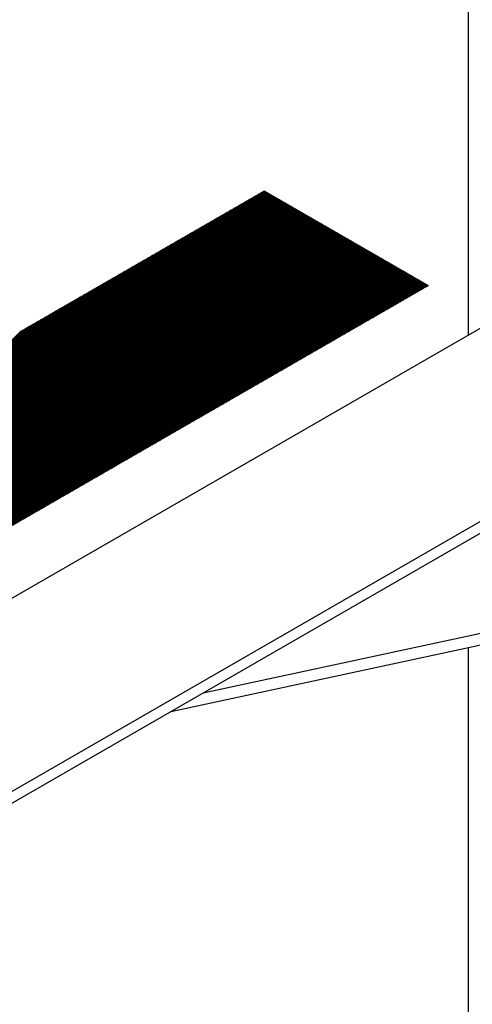
# Model space of a CAD drawing. Extents: x 5 to 3075, y 5 to 302.
# Drawn here: x 1420 to 1439, y 130 to 171 of the extents above; entities that cross this region are included whole.
import ezdxf

# ---------------------------------------------------------------- set-up
doc = ezdxf.new("R2010")
doc.units = 0
doc.header["$LTSCALE"] = 0.5
doc.header["$MEASUREMENT"] = 0
doc.layers.get('0').update_dxf_attribs({"linetype": 'CONTINUOUS'})
for name, color, linetype in [('AM_8', 1, 'CONTINUOUS'), ('VISIBLE EDGES(CIBES)', 7, 'CONTINUOUS'), ('VISIBLE TANGENT EDGES(CIBES)', 7, 'CONTINUOUS')]:
    doc.layers.add(name, color=color, linetype=linetype)

# ---------------------------------------------------------------- blocks, each defined once
blk = doc.blocks.new('B3_FORCE_DETAIL_A')
at = {"layer": 'AM_8', "color": 7, "linetype": 'Continuous'}
for p, q in [((81.67, 250.68), (176.31, 345.32)), ((81.87, 250.8), (176.51, 345.44)), ((82.06, 250.91), (176.7, 345.55)), ((82.26, 251.03), (176.9, 345.67)), ((82.46, 251.14), (177.1, 345.78)), ((82.66, 251.25), (177.28, 345.87)), ((82.85, 251.37), (177.33, 345.84)), ((83.05, 251.48), (177.38, 345.81)), ((83.25, 251.59), (177.43, 345.78)), ((83.45, 251.71), (177.49, 345.75)), ((83.64, 251.82), (177.54, 345.72)), ((83.84, 251.94), (177.59, 345.69)), ((84.04, 252.05), (177.65, 345.66)), ((84.23, 252.16), (177.7, 345.63)), ((84.43, 252.28), (177.75, 345.6)), ((84.63, 252.39), (177.8, 345.57)), ((84.83, 252.51), (177.86, 345.54)), ((85.02, 252.62), (177.91, 345.51)), ((85.22, 252.73), (177.96, 345.48)), ((85.42, 252.85), (178.02, 345.45)), ((85.62, 252.96), (178.07, 345.42)), ((85.81, 253.08), (178.12, 345.38)), ((86.01, 253.19), (178.17, 345.35)), ((86.21, 253.3), (178.23, 345.32)), ((86.41, 253.42), (178.28, 345.29)), ((78.11, 248.63), (172.76, 343.27)), ((78.31, 248.75), (172.95, 343.39)), ((78.51, 248.86), (173.15, 343.5)), ((78.71, 248.97), (173.35, 343.61)), ((78.9, 249.09), (173.55, 343.73)), ((79.1, 249.2), (173.74, 343.84)), ((79.3, 249.32), (173.94, 343.96)), ((79.5, 249.43), (174.14, 344.07)), ((79.69, 249.54), (174.34, 344.18)), ((79.89, 249.66), (174.53, 344.3)), ((80.09, 249.77), (174.73, 344.41)), ((80.29, 249.89), (174.93, 344.53)), ((80.48, 250), (175.12, 344.64)), ((80.68, 250.11), (175.32, 344.75)), ((80.88, 250.23), (175.52, 344.87)), ((81.08, 250.34), (175.72, 344.98)), ((81.27, 250.46), (175.91, 345.1)), ((81.47, 250.57), (176.11, 345.21)), ((86.6, 253.53), (178.33, 345.26)), ((86.8, 253.65), (178.39, 345.23)), ((87, 253.76), (178.44, 345.2)), ((87.2, 253.87), (178.49, 345.17)), ((87.39, 253.99), (178.55, 345.14)), ((87.59, 254.1), (178.6, 345.11)), ((87.79, 254.22), (178.65, 345.08)), ((87.99, 254.33), (178.7, 345.05)), ((88.18, 254.44), (178.76, 345.02)), ((88.38, 254.56), (178.81, 344.99)), ((88.58, 254.67), (178.86, 344.96)), ((88.78, 254.79), (178.92, 344.93)), ((88.97, 254.9), (178.97, 344.9)), ((89.17, 255.01), (179.02, 344.87)), ((89.37, 255.13), (179.07, 344.83)), ((89.56, 255.24), (179.13, 344.8)), ((89.76, 255.36), (179.18, 344.77)), ((89.96, 255.47), (179.23, 344.74)), ((90.16, 255.58), (179.29, 344.71)), ((90.35, 255.7), (179.34, 344.68)), ((90.55, 255.81), (179.39, 344.65)), ((90.75, 255.93), (179.44, 344.62)), ((90.95, 256.04), (179.5, 344.59)), ((91.14, 256.15), (179.55, 344.56)), ((91.34, 256.27), (179.6, 344.53)), ((91.54, 256.38), (179.66, 344.5)), ((91.74, 256.5), (179.71, 344.47)), ((91.93, 256.61), (179.76, 344.44)), ((92.13, 256.72), (179.81, 344.41)), ((92.33, 256.84), (179.87, 344.38)), ((92.53, 256.95), (179.92, 344.35)), ((92.72, 257.07), (179.97, 344.32)), ((92.92, 257.18), (180.03, 344.29)), ((93.12, 257.29), (180.08, 344.25)), ((93.32, 257.41), (180.13, 344.22)), ((93.51, 257.52), (180.18, 344.19)), ((93.71, 257.64), (180.24, 344.16)), ((93.91, 257.75), (180.29, 344.13)), ((94.11, 257.86), (180.34, 344.1)), ((94.3, 257.98), (180.4, 344.07)), ((94.5, 258.09), (180.45, 344.04)), ((94.7, 258.21), (180.5, 344.01)), ((94.9, 258.32), (180.56, 343.98)), ((95.09, 258.43), (180.61, 343.95)), ((95.29, 258.55), (180.66, 343.92)), ((95.49, 258.66), (180.71, 343.89)), ((95.68, 258.78), (180.77, 343.86)), ((95.88, 258.89), (180.82, 343.83)), ((96.08, 259), (180.87, 343.8)), ((96.28, 259.12), (180.93, 343.77)), ((96.47, 259.23), (180.98, 343.74)), ((96.67, 259.35), (181.03, 343.7)), ((96.87, 259.46), (181.08, 343.67)), ((97.07, 259.57), (181.14, 343.64)), ((97.26, 259.69), (181.19, 343.61)), ((97.46, 259.8), (181.24, 343.58)), ((97.66, 259.92), (181.3, 343.55)), ((97.86, 260.03), (181.35, 343.52)), ((98.05, 260.14), (181.4, 343.49)), ((98.25, 260.26), (181.45, 343.46)), ((98.45, 260.37), (181.51, 343.43)), ((98.65, 260.49), (181.56, 343.4)), ((98.84, 260.6), (181.61, 343.37)), ((99.04, 260.71), (181.67, 343.34)), ((99.24, 260.83), (181.72, 343.31)), ((99.44, 260.94), (181.77, 343.28)), ((99.63, 261.06), (181.82, 343.25)), ((99.83, 261.17), (181.88, 343.22)), ((74.56, 246.58), (169.2, 341.22)), ((74.76, 246.69), (169.4, 341.33)), ((74.96, 246.81), (169.6, 341.45)), ((75.15, 246.92), (169.79, 341.56)), ((75.35, 247.04), (169.99, 341.68)), ((75.55, 247.15), (170.19, 341.79)), ((75.75, 247.26), (170.39, 341.9)), ((75.94, 247.38), (170.58, 342.02)), ((76.14, 247.49), (170.78, 342.13)), ((76.34, 247.61), (170.98, 342.25)), ((76.54, 247.72), (171.18, 342.36)), ((76.73, 247.83), (171.37, 342.47)), ((76.93, 247.95), (171.57, 342.59)), ((77.13, 248.06), (171.77, 342.7)), ((77.33, 248.18), (171.97, 342.82)), ((77.52, 248.29), (172.16, 342.93)), ((77.72, 248.4), (172.36, 343.04)), ((77.92, 248.52), (172.56, 343.16)), ((100.03, 261.28), (181.93, 343.19)), ((100.23, 261.4), (181.98, 343.16)), ((100.42, 261.51), (182.04, 343.12)), ((100.62, 261.63), (182.09, 343.09)), ((100.82, 261.74), (182.14, 343.06)), ((101.02, 261.85), (182.2, 343.03)), ((101.21, 261.97), (182.25, 343)), ((101.41, 262.08), (182.3, 342.97)), ((101.61, 262.19), (182.35, 342.94)), ((101.8, 262.31), (182.41, 342.91)), ((102, 262.42), (182.46, 342.88)), ((102.2, 262.54), (182.51, 342.85)), ((102.4, 262.65), (182.57, 342.82)), ((102.59, 262.76), (182.62, 342.79)), ((102.79, 262.88), (182.67, 342.76)), ((102.99, 262.99), (182.72, 342.73)), ((103.19, 263.11), (182.78, 342.7)), ((103.38, 263.22), (182.83, 342.67)), ((103.58, 263.33), (182.88, 342.64)), ((103.78, 263.45), (182.94, 342.61)), ((103.98, 263.56), (182.99, 342.57)), ((104.17, 263.68), (183.04, 342.54)), ((104.37, 263.79), (183.09, 342.51)), ((104.57, 263.9), (183.15, 342.48)), ((104.77, 264.02), (183.2, 342.45)), ((104.96, 264.13), (183.25, 342.42)), ((105.16, 264.25), (183.31, 342.39)), ((105.36, 264.36), (183.36, 342.36)), ((105.56, 264.47), (183.41, 342.33)), ((105.75, 264.59), (183.46, 342.3)), ((105.95, 264.7), (183.52, 342.27)), ((106.15, 264.82), (183.57, 342.24)), ((106.35, 264.93), (183.62, 342.21)), ((106.54, 265.04), (183.68, 342.18)), ((106.74, 265.16), (183.73, 342.15)), ((106.94, 265.27), (183.78, 342.12)), ((107.14, 265.39), (183.83, 342.09)), ((107.33, 265.5), (183.89, 342.06)), ((107.53, 265.61), (183.94, 342.03)), ((107.73, 265.73), (183.99, 341.99)), ((107.92, 265.84), (184.05, 341.96)), ((108.12, 265.96), (184.1, 341.93)), ((108.32, 266.07), (184.15, 341.9)), ((108.52, 266.18), (184.21, 341.87)), ((108.71, 266.3), (184.26, 341.84)), ((108.91, 266.41), (184.31, 341.81)), ((109.11, 266.53), (184.36, 341.78)), ((109.31, 266.64), (184.42, 341.75)), ((109.5, 266.75), (184.47, 341.72)), ((109.7, 266.87), (184.52, 341.69)), ((109.9, 266.98), (184.58, 341.66)), ((110.1, 267.1), (184.63, 341.63)), ((110.29, 267.21), (184.68, 341.6)), ((110.49, 267.32), (184.73, 341.57)), ((110.69, 267.44), (184.79, 341.54)), ((110.89, 267.55), (184.84, 341.51)), ((111.08, 267.67), (184.89, 341.48)), ((111.28, 267.78), (184.95, 341.44)), ((111.48, 267.89), (185, 341.41)), ((111.68, 268.01), (185.05, 341.38)), ((111.87, 268.12), (185.1, 341.35)), ((112.07, 268.24), (185.16, 341.32)), ((112.27, 268.35), (185.21, 341.29)), ((112.47, 268.46), (185.26, 341.26)), ((112.66, 268.58), (185.32, 341.23)), ((112.86, 268.69), (185.37, 341.2)), ((113.06, 268.81), (185.42, 341.17)), ((113.26, 268.92), (185.47, 341.14)), ((70.81, 244.41), (165.45, 339.06)), ((71.01, 244.53), (165.65, 339.17)), ((71.21, 244.64), (165.85, 339.28)), ((71.4, 244.76), (166.04, 339.4)), ((71.6, 244.87), (166.24, 339.51)), ((71.8, 244.98), (166.44, 339.63)), ((71.99, 245.1), (166.64, 339.74)), ((72.19, 245.21), (166.83, 339.85)), ((72.39, 245.33), (167.03, 339.97)), ((72.59, 245.44), (167.23, 340.08)), ((72.78, 245.55), (167.43, 340.2)), ((72.98, 245.67), (167.62, 340.31)), ((73.18, 245.78), (167.82, 340.42)), ((73.38, 245.9), (168.02, 340.54)), ((73.57, 246.01), (168.22, 340.65)), ((73.77, 246.12), (168.41, 340.76)), ((73.97, 246.24), (168.61, 340.88)), ((74.17, 246.35), (168.81, 340.99)), ((74.36, 246.47), (169, 341.11)), ((113.45, 269.03), (185.53, 341.11)), ((113.65, 269.15), (185.58, 341.08)), ((113.85, 269.26), (185.63, 341.05)), ((114.04, 269.38), (185.69, 341.02)), ((114.24, 269.49), (185.74, 340.99)), ((114.44, 269.6), (185.79, 340.96)), ((114.64, 269.72), (185.85, 340.93)), ((114.83, 269.83), (185.9, 340.9)), ((115.03, 269.95), (185.95, 340.86)), ((115.23, 270.06), (186, 340.83)), ((115.43, 270.17), (186.06, 340.8)), ((115.62, 270.29), (186.11, 340.77)), ((115.82, 270.4), (186.16, 340.74)), ((116.02, 270.52), (186.22, 340.71)), ((116.22, 270.63), (186.27, 340.68)), ((116.41, 270.74), (186.32, 340.65)), ((116.61, 270.86), (186.37, 340.62)), ((116.81, 270.97), (186.43, 340.59)), ((117.01, 271.09), (186.48, 340.56)), ((117.2, 271.2), (186.53, 340.53)), ((117.4, 271.31), (186.59, 340.5)), ((117.6, 271.43), (186.64, 340.47)), ((117.8, 271.54), (186.69, 340.44)), ((117.99, 271.66), (186.74, 340.41)), ((118.19, 271.77), (186.8, 340.38)), ((118.39, 271.88), (186.85, 340.35)), ((118.59, 272), (186.9, 340.31)), ((118.78, 272.11), (186.96, 340.28)), ((118.98, 272.23), (187.01, 340.25)), ((119.18, 272.34), (187.06, 340.22)), ((119.38, 272.45), (187.11, 340.19)), ((119.57, 272.57), (187.17, 340.16)), ((119.77, 272.68), (187.22, 340.13)), ((119.97, 272.8), (187.27, 340.1)), ((120.16, 272.91), (187.33, 340.07)), ((120.36, 273.02), (187.38, 340.04)), ((120.56, 273.14), (187.43, 340.01)), ((120.76, 273.25), (187.48, 339.98)), ((120.95, 273.36), (187.54, 339.95)), ((121.15, 273.48), (187.59, 339.92)), ((121.35, 273.59), (187.64, 339.89)), ((121.55, 273.71), (187.7, 339.86)), ((121.74, 273.82), (187.75, 339.83)), ((121.94, 273.93), (187.8, 339.8)), ((122.14, 274.05), (187.86, 339.77)), ((122.34, 274.16), (187.91, 339.73)), ((122.53, 274.28), (187.96, 339.7)), ((122.73, 274.39), (188.01, 339.67)), ((122.93, 274.5), (188.07, 339.64)), ((123.13, 274.62), (188.12, 339.61)), ((123.32, 274.73), (188.17, 339.58)), ((123.52, 274.85), (188.23, 339.55)), ((123.72, 274.96), (188.28, 339.52)), ((123.92, 275.07), (188.33, 339.49)), ((124.11, 275.19), (188.38, 339.46)), ((124.31, 275.3), (188.44, 339.43)), ((124.51, 275.42), (188.49, 339.4)), ((124.71, 275.53), (188.54, 339.37)), ((124.9, 275.64), (188.6, 339.34)), ((125.1, 275.76), (188.65, 339.31)), ((125.3, 275.87), (188.7, 339.28)), ((125.5, 275.99), (188.75, 339.25)), ((125.69, 276.1), (188.81, 339.22)), ((125.89, 276.21), (188.86, 339.18)), ((126.09, 276.33), (188.91, 339.15)), ((126.28, 276.44), (188.97, 339.12)), ((126.48, 276.56), (189.02, 339.09)), ((126.68, 276.67), (189.07, 339.06)), ((67.26, 242.36), (161.9, 337)), ((67.45, 242.48), (162.1, 337.12)), ((67.65, 242.59), (162.29, 337.23)), ((67.85, 242.7), (162.49, 337.35)), ((68.05, 242.82), (162.69, 337.46)), ((68.24, 242.93), (162.88, 337.57)), ((68.44, 243.05), (163.08, 337.69)), ((68.64, 243.16), (163.28, 337.8)), ((68.84, 243.27), (163.48, 337.92)), ((69.03, 243.39), (163.67, 338.03)), ((69.23, 243.5), (163.87, 338.14)), ((69.43, 243.62), (164.07, 338.26)), ((69.63, 243.73), (164.27, 338.37)), ((69.82, 243.84), (164.46, 338.49)), ((70.02, 243.96), (164.66, 338.6)), ((70.22, 244.07), (164.86, 338.71)), ((70.42, 244.19), (165.06, 338.83)), ((70.61, 244.3), (165.25, 338.94)), ((126.88, 276.78), (189.12, 339.03)), ((127.07, 276.9), (189.18, 339)), ((127.27, 277.01), (189.23, 338.97)), ((127.47, 277.13), (189.28, 338.94)), ((127.67, 277.24), (189.34, 338.91)), ((127.86, 277.35), (189.39, 338.88)), ((128.06, 277.47), (189.44, 338.85)), ((128.26, 277.58), (189.5, 338.82)), ((128.46, 277.7), (189.55, 338.79)), ((128.65, 277.81), (189.6, 338.76)), ((128.85, 277.92), (189.65, 338.73)), ((129.05, 278.04), (189.71, 338.7)), ((129.25, 278.15), (189.76, 338.67)), ((129.44, 278.27), (189.81, 338.64)), ((129.64, 278.38), (189.87, 338.6)), ((129.84, 278.49), (189.92, 338.57)), ((130.04, 278.61), (189.97, 338.54)), ((130.23, 278.72), (190.02, 338.51)), ((130.43, 278.84), (190.08, 338.48)), ((130.63, 278.95), (190.13, 338.45)), ((130.83, 279.06), (190.18, 338.42)), ((131.02, 279.18), (190.24, 338.39)), ((131.22, 279.29), (190.29, 338.36)), ((131.42, 279.41), (190.34, 338.33)), ((131.61, 279.52), (190.39, 338.3)), ((131.81, 279.63), (190.45, 338.27)), ((132.01, 279.75), (190.5, 338.24)), ((132.21, 279.86), (190.55, 338.21)), ((132.4, 279.98), (190.61, 338.18)), ((132.6, 280.09), (190.66, 338.15)), ((132.8, 280.2), (190.71, 338.12)), ((133, 280.32), (190.76, 338.09)), ((133.19, 280.43), (190.82, 338.05)), ((133.39, 280.55), (190.87, 338.02)), ((133.59, 280.66), (190.92, 337.99)), ((133.79, 280.77), (190.98, 337.96)), ((133.98, 280.89), (191.03, 337.93)), ((134.18, 281), (191.08, 337.9)), ((134.38, 281.12), (191.13, 337.87)), ((134.58, 281.23), (191.19, 337.84)), ((134.77, 281.34), (191.24, 337.81)), ((134.97, 281.46), (191.29, 337.78)), ((135.17, 281.57), (191.35, 337.75)), ((135.37, 281.69), (191.4, 337.72)), ((135.56, 281.8), (191.45, 337.69)), ((135.76, 281.91), (191.51, 337.66)), ((135.96, 282.03), (191.56, 337.63)), ((136.16, 282.14), (191.61, 337.6)), ((136.35, 282.26), (191.66, 337.57)), ((136.55, 282.37), (191.72, 337.54)), ((136.75, 282.48), (191.77, 337.51)), ((136.95, 282.6), (191.82, 337.47)), ((137.14, 282.71), (191.88, 337.44)), ((137.34, 282.83), (191.93, 337.41)), ((137.54, 282.94), (191.98, 337.38)), ((137.73, 283.05), (192.03, 337.35)), ((137.93, 283.17), (192.09, 337.32)), ((138.13, 283.28), (192.14, 337.29)), ((138.33, 283.4), (192.19, 337.26)), ((138.52, 283.51), (192.25, 337.23)), ((138.72, 283.62), (192.3, 337.2)), ((138.92, 283.74), (192.35, 337.17)), ((139.12, 283.85), (192.4, 337.14)), ((139.31, 283.97), (192.46, 337.11)), ((139.51, 284.08), (192.51, 337.08)), ((139.71, 284.19), (192.56, 337.05)), ((139.91, 284.31), (192.62, 337.02)), ((140.1, 284.42), (192.67, 336.99)), ((51.3, 227.9), (158.34, 334.95)), ((51.37, 227.9), (158.54, 335.07)), ((51.45, 227.89), (158.74, 335.18)), ((51.53, 227.89), (158.94, 335.29)), ((51.61, 227.89), (159.13, 335.41)), ((64.69, 240.88), (159.33, 335.52)), ((64.89, 240.99), (159.53, 335.64)), ((65.09, 241.11), (159.73, 335.75)), ((65.28, 241.22), (159.92, 335.86)), ((65.48, 241.34), (160.12, 335.98)), ((65.68, 241.45), (160.32, 336.09)), ((65.87, 241.56), (160.52, 336.21)), ((66.07, 241.68), (160.71, 336.32)), ((66.27, 241.79), (160.91, 336.43)), ((66.47, 241.91), (161.11, 336.55)), ((66.66, 242.02), (161.31, 336.66)), ((66.86, 242.13), (161.5, 336.78)), ((67.06, 242.25), (161.7, 336.89)), ((140.3, 284.53), (192.72, 336.96)), ((140.5, 284.65), (192.77, 336.92)), ((140.7, 284.76), (192.83, 336.89)), ((140.89, 284.88), (192.88, 336.86)), ((141.09, 284.99), (192.93, 336.83)), ((141.29, 285.1), (192.99, 336.8)), ((141.49, 285.22), (193.04, 336.77)), ((141.68, 285.33), (193.09, 336.74)), ((141.88, 285.45), (193.14, 336.71)), ((142.08, 285.56), (193.2, 336.68)), ((142.28, 285.67), (193.25, 336.65)), ((142.47, 285.79), (193.3, 336.62)), ((142.67, 285.9), (193.36, 336.59)), ((142.87, 286.02), (193.41, 336.56)), ((143.07, 286.13), (193.46, 336.53)), ((143.26, 286.24), (193.52, 336.5)), ((143.46, 286.36), (193.57, 336.47)), ((143.66, 286.47), (193.62, 336.44)), ((143.85, 286.59), (193.67, 336.41)), ((144.05, 286.7), (193.73, 336.38)), ((144.25, 286.81), (193.78, 336.34)), ((144.45, 286.93), (193.83, 336.31)), ((144.64, 287.04), (193.89, 336.28)), ((144.84, 287.16), (193.94, 336.25)), ((145.04, 287.27), (193.99, 336.22)), ((145.24, 287.38), (194.04, 336.19)), ((145.43, 287.5), (194.1, 336.16)), ((145.63, 287.61), (194.15, 336.13)), ((145.83, 287.73), (194.2, 336.1)), ((146.03, 287.84), (194.26, 336.07)), ((146.22, 287.95), (194.31, 336.04)), ((146.42, 288.07), (194.36, 336.01)), ((146.62, 288.18), (194.41, 335.98)), ((146.82, 288.3), (194.47, 335.95)), ((147.01, 288.41), (194.52, 335.92)), ((147.21, 288.52), (194.57, 335.89)), ((147.41, 288.64), (194.63, 335.86)), ((147.61, 288.75), (194.68, 335.83)), ((147.8, 288.87), (194.73, 335.79)), ((148, 288.98), (194.78, 335.76)), ((148.2, 289.09), (194.84, 335.73)), ((148.4, 289.21), (194.89, 335.7)), ((148.59, 289.32), (194.94, 335.67)), ((148.79, 289.44), (195, 335.64)), ((148.99, 289.55), (195.05, 335.61)), ((149.19, 289.66), (195.1, 335.58)), ((149.38, 289.78), (195.16, 335.55)), ((149.58, 289.89), (195.21, 335.52)), ((149.78, 290.01), (195.26, 335.49)), ((149.97, 290.12), (195.31, 335.46)), ((150.17, 290.23), (195.37, 335.43)), ((150.37, 290.35), (195.42, 335.4)), ((150.57, 290.46), (195.47, 335.37)), ((150.76, 290.58), (195.53, 335.34)), ((150.96, 290.69), (195.58, 335.31)), ((151.16, 290.8), (195.63, 335.28)), ((151.36, 290.92), (195.68, 335.25)), ((151.55, 291.03), (195.74, 335.21)), ((151.75, 291.15), (195.79, 335.18)), ((151.95, 291.26), (195.84, 335.15)), ((152.15, 291.37), (195.9, 335.12)), ((152.34, 291.49), (195.95, 335.09)), ((152.54, 291.6), (196, 335.06)), ((152.74, 291.72), (196.05, 335.03)), ((152.94, 291.83), (196.11, 335)), ((153.13, 291.94), (196.16, 334.97)), ((153.33, 292.06), (196.21, 334.94)), ((153.53, 292.17), (196.27, 334.91)), ((49.87, 227.98), (154.79, 332.9)), ((49.95, 227.97), (154.99, 333.01)), ((50.03, 227.97), (155.19, 333.13)), ((50.11, 227.96), (155.38, 333.24)), ((50.18, 227.96), (155.58, 333.36)), ((50.26, 227.96), (155.78, 333.47)), ((50.34, 227.95), (155.98, 333.58)), ((50.42, 227.95), (156.17, 333.7)), ((50.5, 227.94), (156.37, 333.81)), ((50.58, 227.94), (156.57, 333.93)), ((50.66, 227.94), (156.76, 334.04)), ((50.74, 227.93), (156.96, 334.15)), ((50.82, 227.93), (157.16, 334.27)), ((50.9, 227.92), (157.36, 334.38)), ((50.98, 227.92), (157.55, 334.5)), ((51.06, 227.92), (157.75, 334.61)), ((51.14, 227.91), (157.95, 334.72)), ((51.22, 227.91), (158.15, 334.84)), ((153.73, 292.29), (196.32, 334.88)), ((153.92, 292.4), (196.37, 334.85)), ((154.12, 292.51), (196.42, 334.82)), ((154.32, 292.63), (196.48, 334.79)), ((154.52, 292.74), (196.53, 334.76)), ((154.71, 292.86), (196.58, 334.73)), ((154.91, 292.97), (196.64, 334.7)), ((155.11, 293.08), (196.69, 334.66)), ((155.31, 293.2), (196.74, 334.63)), ((155.5, 293.31), (196.79, 334.6)), ((155.7, 293.43), (196.85, 334.57)), ((155.9, 293.54), (196.9, 334.54)), ((156.09, 293.65), (196.95, 334.51)), ((156.29, 293.77), (197.01, 334.48)), ((156.49, 293.88), (197.06, 334.45)), ((156.69, 294), (197.11, 334.42)), ((156.88, 294.11), (197.17, 334.39)), ((157.08, 294.22), (197.22, 334.36)), ((157.28, 294.34), (197.27, 334.33)), ((157.48, 294.45), (197.32, 334.3)), ((157.67, 294.57), (197.38, 334.27)), ((157.87, 294.68), (197.43, 334.24)), ((158.07, 294.79), (197.48, 334.21)), ((158.27, 294.91), (197.54, 334.18)), ((158.46, 295.02), (197.59, 334.15)), ((158.66, 295.13), (197.64, 334.12)), ((158.86, 295.25), (197.69, 334.08)), ((159.06, 295.36), (197.75, 334.05)), ((159.25, 295.48), (197.8, 334.02)), ((159.45, 295.59), (197.85, 333.99)), ((159.65, 295.7), (197.91, 333.96)), ((159.85, 295.82), (197.96, 333.93)), ((160.04, 295.93), (198.01, 333.9)), ((160.24, 296.05), (198.06, 333.87)), ((160.44, 296.16), (198.12, 333.84)), ((160.64, 296.27), (198.17, 333.81)), ((160.83, 296.39), (198.22, 333.78)), ((161.03, 296.5), (198.28, 333.75)), ((161.23, 296.62), (198.33, 333.72)), ((161.43, 296.73), (198.38, 333.69)), ((161.62, 296.84), (198.43, 333.66)), ((161.82, 296.96), (198.49, 333.63)), ((162.02, 297.07), (198.54, 333.6)), ((162.21, 297.19), (198.59, 333.57)), ((162.41, 297.3), (198.65, 333.53)), ((162.61, 297.41), (198.7, 333.5)), ((162.81, 297.53), (198.75, 333.47)), ((163, 297.64), (198.81, 333.44)), ((163.2, 297.76), (198.86, 333.41)), ((163.4, 297.87), (198.91, 333.38)), ((163.6, 297.98), (198.96, 333.35)), ((163.79, 298.1), (199.02, 333.32)), ((163.99, 298.21), (199.07, 333.29)), ((164.19, 298.33), (199.12, 333.26)), ((164.39, 298.44), (199.18, 333.23)), ((164.58, 298.55), (199.23, 333.2)), ((164.78, 298.67), (199.28, 333.17)), ((164.98, 298.78), (199.33, 333.14)), ((165.18, 298.9), (199.39, 333.11)), ((165.37, 299.01), (199.44, 333.08)), ((165.57, 299.12), (199.49, 333.05)), ((165.77, 299.24), (199.55, 333.02)), ((165.97, 299.35), (199.6, 332.99)), ((166.16, 299.47), (199.65, 332.95)), ((166.36, 299.58), (199.7, 332.92)), ((166.56, 299.69), (199.76, 332.89)), ((166.76, 299.81), (199.81, 332.86)), ((166.95, 299.92), (199.86, 332.83)), ((48.36, 228.05), (151.04, 330.73)), ((48.44, 228.05), (151.24, 330.85)), ((48.52, 228.05), (151.43, 330.96)), ((48.6, 228.04), (151.63, 331.08)), ((48.68, 228.04), (151.83, 331.19)), ((48.76, 228.03), (152.03, 331.3)), ((48.84, 228.03), (152.22, 331.42)), ((48.91, 228.03), (152.42, 331.53)), ((48.99, 228.02), (152.62, 331.65)), ((49.07, 228.02), (152.82, 331.76)), ((49.15, 228.01), (153.01, 331.87)), ((49.23, 228.01), (153.21, 331.99)), ((49.31, 228.01), (153.41, 332.1)), ((49.39, 228), (153.61, 332.22)), ((49.47, 228), (153.8, 332.33)), ((49.55, 227.99), (154, 332.44)), ((49.63, 227.99), (154.2, 332.56)), ((49.71, 227.98), (154.4, 332.67)), ((49.79, 227.98), (154.59, 332.79)), ((167.15, 300.04), (199.92, 332.8)), ((167.35, 300.15), (199.97, 332.77)), ((167.55, 300.26), (200.02, 332.74)), ((167.74, 300.38), (200.07, 332.71)), ((167.94, 300.49), (200.13, 332.68)), ((168.14, 300.61), (200.18, 332.65)), ((168.33, 300.72), (200.23, 332.62)), ((168.53, 300.83), (200.29, 332.59)), ((168.73, 300.95), (200.34, 332.56)), ((168.93, 301.06), (200.39, 332.53)), ((169.12, 301.18), (200.44, 332.5)), ((169.32, 301.29), (200.5, 332.47)), ((169.52, 301.4), (200.55, 332.44)), ((169.72, 301.52), (200.6, 332.4)), ((169.91, 301.63), (200.66, 332.37)), ((170.11, 301.75), (200.71, 332.34)), ((170.31, 301.86), (200.76, 332.31)), ((170.51, 301.97), (200.82, 332.28)), ((170.7, 302.09), (200.87, 332.25)), ((170.9, 302.2), (200.92, 332.22)), ((171.1, 302.32), (200.97, 332.19)), ((171.3, 302.43), (201.03, 332.16)), ((171.49, 302.54), (201.08, 332.13)), ((171.69, 302.66), (201.13, 332.1)), ((171.89, 302.77), (201.19, 332.07)), ((172.09, 302.89), (201.24, 332.04)), ((172.28, 303), (201.29, 332.01)), ((172.48, 303.11), (201.34, 331.98)), ((172.68, 303.23), (201.4, 331.95)), ((172.88, 303.34), (201.45, 331.92)), ((173.07, 303.46), (201.5, 331.89)), ((173.27, 303.57), (201.56, 331.86)), ((173.47, 303.68), (201.61, 331.82)), ((173.66, 303.8), (201.66, 331.79)), ((173.86, 303.91), (201.71, 331.76)), ((174.06, 304.03), (201.77, 331.73)), ((174.26, 304.14), (201.82, 331.7)), ((174.45, 304.25), (201.87, 331.67)), ((174.65, 304.37), (201.93, 331.64)), ((174.85, 304.48), (201.98, 331.61)), ((175.05, 304.6), (202.03, 331.58)), ((175.24, 304.71), (202.08, 331.55)), ((175.44, 304.82), (202.14, 331.52)), ((175.64, 304.94), (202.19, 331.49)), ((175.84, 305.05), (202.24, 331.46)), ((176.03, 305.17), (202.3, 331.43)), ((176.23, 305.28), (202.35, 331.4)), ((176.43, 305.39), (202.4, 331.37)), ((176.63, 305.51), (202.46, 331.34)), ((176.82, 305.62), (202.51, 331.31)), ((177.02, 305.74), (202.56, 331.27)), ((177.22, 305.85), (202.61, 331.24)), ((177.42, 305.96), (202.67, 331.21)), ((177.61, 306.08), (202.72, 331.18)), ((177.81, 306.19), (202.77, 331.15)), ((178.01, 306.3), (202.83, 331.12)), ((178.21, 306.42), (202.88, 331.09)), ((178.4, 306.53), (202.93, 331.06)), ((178.6, 306.65), (202.98, 331.03)), ((178.8, 306.76), (203.04, 331)), ((179, 306.87), (203.09, 330.97)), ((179.19, 306.99), (203.14, 330.94)), ((179.39, 307.1), (203.2, 330.91)), ((179.59, 307.22), (203.25, 330.88)), ((179.78, 307.33), (203.3, 330.85)), ((179.98, 307.44), (203.35, 330.82)), ((180.18, 307.56), (203.41, 330.79)), ((180.38, 307.67), (203.46, 330.76)), ((46.93, 228.13), (147.49, 328.68)), ((47.01, 228.12), (147.68, 328.8)), ((47.09, 228.12), (147.88, 328.91)), ((47.17, 228.12), (148.08, 329.03)), ((47.25, 228.11), (148.28, 329.14)), ((47.33, 228.11), (148.47, 329.25)), ((47.41, 228.1), (148.67, 329.37)), ((47.49, 228.1), (148.87, 329.48)), ((47.57, 228.09), (149.07, 329.59)), ((47.65, 228.09), (149.26, 329.71)), ((47.72, 228.09), (149.46, 329.82)), ((47.8, 228.08), (149.66, 329.94)), ((47.88, 228.08), (149.86, 330.05)), ((47.96, 228.07), (150.05, 330.16)), ((48.04, 228.07), (150.25, 330.28)), ((48.12, 228.07), (150.45, 330.39)), ((48.2, 228.06), (150.64, 330.51)), ((48.28, 228.06), (150.84, 330.62)), ((180.57, 307.79), (203.51, 330.73)), ((180.77, 307.9), (203.57, 330.69)), ((180.97, 308.01), (203.62, 330.66)), ((181.17, 308.13), (203.67, 330.63)), ((181.36, 308.24), (203.72, 330.6)), ((181.56, 308.36), (203.78, 330.57)), ((181.76, 308.47), (203.83, 330.54)), ((181.96, 308.58), (203.88, 330.51)), ((182.15, 308.7), (203.94, 330.48)), ((182.35, 308.81), (203.99, 330.45)), ((182.55, 308.93), (204.04, 330.42)), ((182.75, 309.04), (204.09, 330.39)), ((182.94, 309.15), (204.15, 330.36)), ((183.14, 309.27), (204.2, 330.33)), ((183.34, 309.38), (204.25, 330.3)), ((183.54, 309.5), (204.31, 330.27)), ((183.73, 309.61), (204.36, 330.24)), ((183.93, 309.72), (204.41, 330.21)), ((184.13, 309.84), (204.47, 330.18)), ((184.33, 309.95), (204.52, 330.14)), ((184.52, 310.07), (204.57, 330.11)), ((184.72, 310.18), (204.62, 330.08)), ((184.92, 310.29), (204.68, 330.05)), ((185.12, 310.41), (204.73, 330.02)), ((185.31, 310.52), (204.78, 329.99)), ((185.51, 310.64), (204.84, 329.96)), ((185.71, 310.75), (204.89, 329.93)), ((185.9, 310.86), (204.94, 329.9)), ((186.1, 310.98), (204.99, 329.87)), ((186.3, 311.09), (205.05, 329.84)), ((186.5, 311.21), (205.1, 329.81)), ((186.69, 311.32), (205.15, 329.78)), ((186.89, 311.43), (205.21, 329.75)), ((187.09, 311.55), (205.26, 329.72)), ((187.29, 311.66), (205.31, 329.69)), ((187.48, 311.78), (205.36, 329.66)), ((187.68, 311.89), (205.42, 329.63)), ((187.88, 312), (205.47, 329.59)), ((188.08, 312.12), (205.52, 329.56)), ((188.27, 312.23), (205.58, 329.53)), ((188.47, 312.35), (205.63, 329.5)), ((188.67, 312.46), (205.68, 329.47)), ((188.87, 312.57), (205.73, 329.44)), ((189.06, 312.69), (205.79, 329.41)), ((189.26, 312.8), (205.84, 329.38)), ((189.46, 312.92), (205.89, 329.35)), ((189.66, 313.03), (205.95, 329.32)), ((189.85, 313.14), (206, 329.29)), ((190.05, 313.26), (206.05, 329.26)), ((190.25, 313.37), (206.1, 329.23)), ((190.45, 313.49), (206.16, 329.2)), ((190.64, 313.6), (206.21, 329.17)), ((190.84, 313.71), (206.26, 329.14)), ((191.04, 313.83), (206.32, 329.11)), ((191.24, 313.94), (206.37, 329.08)), ((191.43, 314.06), (206.42, 329.05)), ((191.63, 314.17), (206.48, 329.01)), ((191.83, 314.28), (206.53, 328.98)), ((192.02, 314.4), (206.58, 328.95)), ((192.22, 314.51), (206.63, 328.92)), ((192.42, 314.63), (206.69, 328.89)), ((192.62, 314.74), (206.74, 328.86)), ((192.81, 314.85), (206.79, 328.83)), ((193.01, 314.97), (206.85, 328.8)), ((193.21, 315.08), (206.9, 328.77)), ((193.41, 315.2), (206.95, 328.74)), ((193.6, 315.31), (207, 328.71)), ((193.8, 315.42), (207.06, 328.68)), ((45.5, 228.2), (143.93, 326.63)), ((45.58, 228.2), (144.13, 326.75)), ((45.66, 228.19), (144.33, 326.86)), ((45.74, 228.19), (144.53, 326.97)), ((45.82, 228.18), (144.72, 327.09)), ((45.9, 228.18), (144.92, 327.2)), ((45.98, 228.18), (145.12, 327.32)), ((46.06, 228.17), (145.31, 327.43)), ((46.14, 228.17), (145.51, 327.54)), ((46.22, 228.16), (145.71, 327.66)), ((46.3, 228.16), (145.91, 327.77)), ((46.38, 228.16), (146.1, 327.89)), ((46.45, 228.15), (146.3, 328)), ((46.53, 228.15), (146.5, 328.11)), ((46.61, 228.14), (146.7, 328.23)), ((46.69, 228.14), (146.89, 328.34)), ((46.77, 228.14), (147.09, 328.46)), ((46.85, 228.13), (147.29, 328.57)), ((194, 315.54), (207.11, 328.65)), ((194.2, 315.65), (207.16, 328.62)), ((194.39, 315.77), (207.22, 328.59)), ((194.59, 315.88), (207.27, 328.56)), ((194.79, 315.99), (207.32, 328.53)), ((194.99, 316.11), (207.37, 328.5)), ((195.18, 316.22), (207.43, 328.47)), ((195.38, 316.34), (207.48, 328.43)), ((195.58, 316.45), (207.53, 328.4)), ((195.78, 316.56), (207.59, 328.37)), ((195.97, 316.68), (207.64, 328.34)), ((196.17, 316.79), (207.69, 328.31)), ((196.37, 316.91), (207.74, 328.28)), ((196.57, 317.02), (207.8, 328.25)), ((196.76, 317.13), (207.85, 328.22)), ((196.96, 317.25), (207.9, 328.19)), ((197.16, 317.36), (207.96, 328.16)), ((197.36, 317.47), (208.01, 328.13)), ((197.55, 317.59), (208.06, 328.1)), ((197.75, 317.7), (208.12, 328.07)), ((197.95, 317.82), (208.17, 328.04)), ((198.14, 317.93), (208.22, 328.01)), ((198.34, 318.04), (208.27, 327.98)), ((198.54, 318.16), (208.33, 327.95)), ((198.74, 318.27), (208.38, 327.92)), ((198.93, 318.39), (208.43, 327.88)), ((199.13, 318.5), (208.49, 327.85)), ((199.33, 318.61), (208.54, 327.82)), ((199.53, 318.73), (208.59, 327.79)), ((199.72, 318.84), (208.64, 327.76)), ((199.92, 318.96), (208.7, 327.73)), ((200.12, 319.07), (208.75, 327.7)), ((200.32, 319.18), (208.8, 327.67)), ((200.51, 319.3), (208.86, 327.64)), ((200.71, 319.41), (208.91, 327.61)), ((200.91, 319.53), (208.96, 327.58)), ((201.11, 319.64), (209.01, 327.55)), ((201.3, 319.75), (209.07, 327.52)), ((201.5, 319.87), (209.12, 327.49)), ((201.7, 319.98), (209.17, 327.46)), ((201.9, 320.1), (209.23, 327.43)), ((202.09, 320.21), (209.28, 327.4)), ((202.29, 320.32), (209.33, 327.37)), ((202.49, 320.44), (209.38, 327.34)), ((202.69, 320.55), (209.44, 327.3)), ((202.88, 320.67), (209.49, 327.27)), ((203.08, 320.78), (209.54, 327.24)), ((203.28, 320.89), (209.6, 327.21)), ((203.48, 321.01), (209.65, 327.18)), ((203.67, 321.12), (209.7, 327.15)), ((203.87, 321.24), (209.75, 327.12)), ((204.07, 321.35), (209.81, 327.09)), ((204.26, 321.46), (209.86, 327.06)), ((204.46, 321.58), (209.91, 327.03)), ((204.66, 321.69), (209.97, 327)), ((204.86, 321.81), (210.02, 326.97)), ((205.05, 321.92), (210.07, 326.94)), ((205.25, 322.03), (210.13, 326.91)), ((205.45, 322.15), (210.18, 326.88)), ((205.65, 322.26), (210.23, 326.85)), ((205.84, 322.38), (210.28, 326.82)), ((206.04, 322.49), (210.34, 326.79)), ((206.24, 322.6), (210.39, 326.75)), ((206.44, 322.72), (210.44, 326.72)), ((206.63, 322.83), (210.5, 326.69)), ((206.83, 322.95), (210.55, 326.66)), ((207.03, 323.06), (210.6, 326.63)), ((207.23, 323.17), (210.65, 326.6)), ((207.42, 323.29), (210.71, 326.57)), ((44.07, 228.27), (140.38, 324.58)), ((44.15, 228.27), (140.58, 324.69)), ((44.23, 228.27), (140.77, 324.81)), ((44.31, 228.26), (140.97, 324.92)), ((44.39, 228.26), (141.17, 325.04)), ((44.47, 228.25), (141.37, 325.15)), ((44.55, 228.25), (141.56, 325.26)), ((44.63, 228.25), (141.76, 325.38)), ((44.71, 228.24), (141.96, 325.49)), ((44.79, 228.24), (142.16, 325.61)), ((44.87, 228.23), (142.35, 325.72)), ((44.95, 228.23), (142.55, 325.83)), ((45.03, 228.23), (142.75, 325.95)), ((45.11, 228.22), (142.95, 326.06)), ((45.18, 228.22), (143.14, 326.18)), ((45.26, 228.21), (143.34, 326.29)), ((45.34, 228.21), (143.54, 326.4)), ((45.42, 228.21), (143.74, 326.52)), ((207.62, 323.4), (210.76, 326.54)), ((207.82, 323.52), (210.81, 326.51)), ((208.02, 323.63), (210.87, 326.48)), ((208.21, 323.74), (210.92, 326.45)), ((208.41, 323.86), (210.97, 326.42)), ((208.61, 323.97), (211.02, 326.39)), ((208.81, 324.09), (211.08, 326.36)), ((209, 324.2), (211.13, 326.33)), ((209.2, 324.31), (211.18, 326.3)), ((209.4, 324.43), (211.24, 326.27)), ((209.6, 324.54), (211.29, 326.24)), ((209.79, 324.66), (211.34, 326.21)), ((209.99, 324.77), (211.39, 326.17)), ((210.19, 324.88), (211.45, 326.14)), ((210.38, 325), (211.5, 326.11)), ((210.58, 325.11), (211.55, 326.08)), ((210.78, 325.23), (211.61, 326.05)), ((210.98, 325.34), (211.66, 326.02)), ((211.17, 325.45), (211.71, 325.99)), ((211.37, 325.57), (211.77, 325.96)), ((211.57, 325.68), (211.82, 325.93)), ((211.77, 325.8), (211.87, 325.9)), ((42.57, 228.35), (136.63, 322.41)), ((42.65, 228.35), (136.83, 322.53)), ((42.72, 228.34), (137.02, 322.64)), ((42.8, 228.34), (137.22, 322.76)), ((42.88, 228.34), (137.42, 322.87)), ((42.96, 228.33), (137.62, 322.98)), ((43.04, 228.33), (137.81, 323.1)), ((43.12, 228.32), (138.01, 323.21)), ((43.2, 228.32), (138.21, 323.33)), ((43.28, 228.32), (138.41, 323.44)), ((43.36, 228.31), (138.6, 323.55)), ((43.44, 228.31), (138.8, 323.67)), ((43.52, 228.3), (139, 323.78)), ((43.6, 228.3), (139.19, 323.9)), ((43.68, 228.3), (139.39, 324.01)), ((43.76, 228.29), (139.59, 324.12)), ((43.84, 228.29), (139.79, 324.24)), ((43.92, 228.28), (139.98, 324.35)), ((43.99, 228.28), (140.18, 324.47)), ((41.14, 228.43), (133.07, 320.36)), ((41.22, 228.42), (133.27, 320.48)), ((41.3, 228.42), (133.47, 320.59)), ((41.38, 228.41), (133.67, 320.7)), ((41.46, 228.41), (133.86, 320.82)), ((41.53, 228.41), (134.06, 320.93)), ((41.61, 228.4), (134.26, 321.05)), ((41.69, 228.4), (134.46, 321.16)), ((41.77, 228.39), (134.65, 321.27)), ((41.85, 228.39), (134.85, 321.39)), ((41.93, 228.38), (135.05, 321.5)), ((42.01, 228.38), (135.25, 321.62)), ((42.09, 228.38), (135.44, 321.73)), ((42.17, 228.37), (135.64, 321.84)), ((42.25, 228.37), (135.84, 321.96)), ((42.33, 228.36), (136.04, 322.07)), ((42.41, 228.36), (136.23, 322.19)), ((42.49, 228.36), (136.43, 322.3)), ((39.71, 228.5), (129.52, 318.31)), ((39.79, 228.5), (129.72, 318.43)), ((39.87, 228.49), (129.92, 318.54)), ((39.95, 228.49), (130.11, 318.65)), ((40.03, 228.48), (130.31, 318.77)), ((40.11, 228.48), (130.51, 318.88)), ((40.19, 228.47), (130.71, 318.99)), ((40.26, 228.47), (130.9, 319.11)), ((40.34, 228.47), (131.1, 319.22)), ((40.42, 228.46), (131.3, 319.34)), ((40.5, 228.46), (131.5, 319.45)), ((40.58, 228.45), (131.69, 319.56)), ((40.66, 228.45), (131.89, 319.68)), ((40.74, 228.45), (132.09, 319.79)), ((40.82, 228.44), (132.29, 319.91)), ((40.9, 228.44), (132.48, 320.02)), ((40.98, 228.43), (132.68, 320.13)), ((41.06, 228.43), (132.88, 320.25)), ((38.28, 228.57), (125.97, 316.26)), ((38.36, 228.57), (126.17, 316.37)), ((38.44, 228.56), (126.36, 316.49)), ((38.52, 228.56), (126.56, 316.6)), ((38.6, 228.56), (126.76, 316.72)), ((38.68, 228.55), (126.95, 316.83)), ((38.76, 228.55), (127.15, 316.94)), ((38.84, 228.54), (127.35, 317.06)), ((38.92, 228.54), (127.55, 317.17)), ((39, 228.54), (127.74, 317.29)), ((39.07, 228.53), (127.94, 317.4)), ((39.15, 228.53), (128.14, 317.51)), ((39.23, 228.52), (128.34, 317.63)), ((39.31, 228.52), (128.53, 317.74)), ((39.39, 228.52), (128.73, 317.86)), ((39.47, 228.51), (128.93, 317.97)), ((39.55, 228.51), (129.13, 318.08)), ((39.63, 228.5), (129.32, 318.2)), ((38.2, 228.58), (125.77, 316.15))]:
    blk.add_line(p, q, dxfattribs=at)
at = {"layer": 'VISIBLE EDGES(CIBES)'}
for p, q in [((79.88, 234.33), (246.75, 330.68)), ((282.11, 310.26), (115.23, 213.92)), ((115.23, 211.47), (282.11, 307.81)), ((164.31, 239.8), (283.88, 265.56)), ((157.54, 235.89), (283.88, 263.11))]:
    blk.add_line(p, q, dxfattribs=at)
at = {"layer": 'VISIBLE TANGENT EDGES(CIBES)'}
for p, q in [((220.24, 421.21), (220.24, 315.37)), ((220.24, 249.4), (220.24, 24.62))]:
    blk.add_line(p, q, dxfattribs=at)
blk = doc.blocks.new('LD_20200403091956_00000079')
blk.add_blockref('B3_FORCE_DETAIL_A', (0, 0))

msp = doc.modelspace()

# ---------------------------------------------------------------- block references
at = {"xscale": 0.2, "yscale": 0.2, "zscale": 0.2}
msp.add_blockref('LD_20200403091956_00000079', (1395, 95), dxfattribs=at)

doc.saveas('drawing.dxf')
